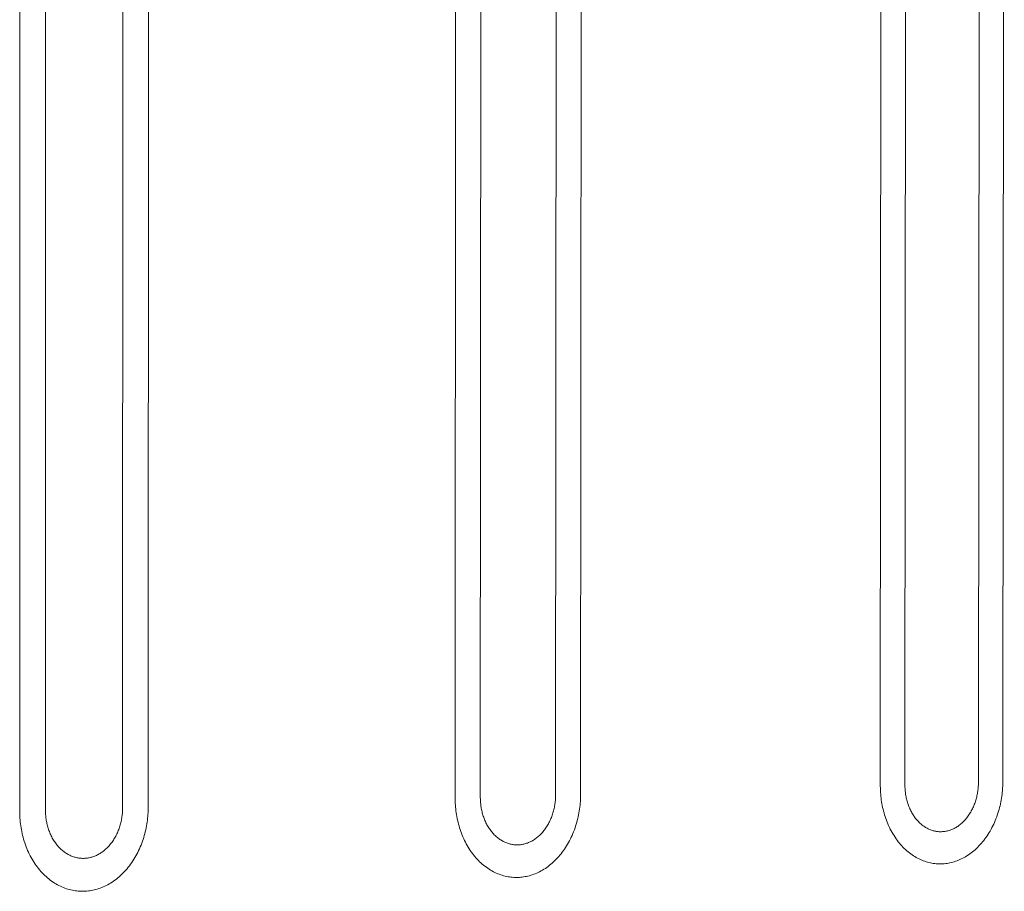
# Model space of a CAD drawing. Units: millimetres. Extents: x 0 to 17820, y 0 to 12600.
# Drawn here: x 5337 to 5608, y 3952 to 4193 of the extents above; entities that cross this region are included whole.
import ezdxf

# ---------------------------------------------------------------- set-up
doc = ezdxf.new("R2010")
doc.units = ezdxf.units.MM
doc.header["$MEASUREMENT"] = 0
doc.layers.add('Make2D$visible$lines', color=7, linetype='Continuous', true_color=0x000000)

msp = doc.modelspace()

# ---------------------------------------------------------------- linework, layer by layer
at = {"layer": 'Make2D$visible$lines', "color": 251, "lineweight": 20, "true_color": 0x696969}
for p, q in [((5336.641, 3974.613), (5336.679, 4400.228)), ((5343.758, 3974.824), (5343.806, 4400.137)), ((5365.128, 4399.865), (5365.05, 3975.457)), ((5372.127, 3975.667), (5372.215, 4399.775)), ((5456.857, 3978.185), (5457.062, 4398.692)), ((5463.805, 3978.391), (5464.019, 4398.603)), ((5484.832, 4398.338), (5484.59, 3979.009)), ((5491.499, 3979.214), (5491.75, 4398.249)), ((5574.224, 3981.672), (5574.586, 4397.192)), ((5581.008, 3981.874), (5581.379, 4397.106)), ((5601.702, 4396.846), (5601.304, 3982.477)), ((5608.05, 3982.678), (5608.457, 4396.76)), ((5601.304, 3982.477), (5601.293, 3981.884)), ((5608.05, 3982.678), (5608.032, 3981.689)), ((5574.24, 3980.682), (5574.224, 3981.672)), ((5574.291, 3979.677), (5574.24, 3980.682)), ((5574.33, 3979.17), (5574.291, 3979.677)), ((5581.017, 3981.28), (5581.008, 3981.874)), ((5581.048, 3980.678), (5581.017, 3981.28)), ((5581.071, 3980.374), (5581.048, 3980.678)), ((5581.1, 3980.068), (5581.071, 3980.374)), ((5581.135, 3979.761), (5581.1, 3980.068)), ((5581.175, 3979.454), (5581.135, 3979.761)), ((5581.222, 3979.145), (5581.175, 3979.454)), ((5601.033, 3979.43), (5600.974, 3979.118)), ((5601.085, 3979.741), (5601.033, 3979.43)), ((5601.132, 3980.052), (5601.085, 3979.741)), ((5601.173, 3980.361), (5601.132, 3980.052)), ((5601.208, 3980.669), (5601.173, 3980.361)), ((5601.238, 3980.976), (5601.208, 3980.669)), ((5601.262, 3981.281), (5601.238, 3980.976)), ((5601.293, 3981.884), (5601.262, 3981.281)), ((5607.891, 3979.667), (5607.833, 3979.154)), ((5607.94, 3980.177), (5607.891, 3979.667)), ((5607.98, 3980.685), (5607.94, 3980.177)), ((5608.032, 3981.689), (5607.98, 3980.685)), ((5456.874, 3977.182), (5456.857, 3978.185)), ((5456.896, 3976.676), (5456.874, 3977.182)), ((5463.815, 3977.79), (5463.805, 3978.391)), ((5463.828, 3977.486), (5463.815, 3977.79)), ((5463.847, 3977.181), (5463.828, 3977.486)), ((5463.871, 3976.873), (5463.847, 3977.181)), ((5463.901, 3976.564), (5463.871, 3976.873)), ((5484.457, 3976.868), (5484.416, 3976.555)), ((5484.493, 3977.18), (5484.457, 3976.868)), ((5484.523, 3977.49), (5484.493, 3977.18)), ((5484.547, 3977.798), (5484.523, 3977.49)), ((5484.566, 3978.105), (5484.547, 3977.798)), ((5484.579, 3978.409), (5484.566, 3978.105)), ((5484.59, 3979.009), (5484.579, 3978.409)), ((5491.387, 3976.684), (5491.338, 3976.168)), ((5491.428, 3977.198), (5491.387, 3976.684)), ((5491.481, 3978.214), (5491.428, 3977.198)), ((5491.499, 3979.214), (5491.481, 3978.214)), ((5574.378, 3978.661), (5574.33, 3979.17)), ((5574.436, 3978.149), (5574.378, 3978.661)), ((5574.504, 3977.636), (5574.436, 3978.149)), ((5574.581, 3977.122), (5574.504, 3977.636)), ((5574.668, 3976.606), (5574.581, 3977.122)), ((5581.274, 3978.836), (5581.222, 3979.145)), ((5581.332, 3978.527), (5581.274, 3978.836)), ((5581.397, 3978.218), (5581.332, 3978.527)), ((5581.468, 3977.91), (5581.397, 3978.218)), ((5581.545, 3977.602), (5581.468, 3977.91)), ((5581.628, 3977.295), (5581.545, 3977.602)), ((5581.717, 3976.989), (5581.628, 3977.295)), ((5581.813, 3976.686), (5581.717, 3976.989)), ((5581.915, 3976.384), (5581.813, 3976.686)), ((5600.39, 3976.943), (5600.281, 3976.637)), ((5600.492, 3977.251), (5600.39, 3976.943)), ((5600.588, 3977.56), (5600.492, 3977.251)), ((5600.678, 3977.87), (5600.588, 3977.56)), ((5600.761, 3978.181), (5600.678, 3977.87)), ((5600.838, 3978.493), (5600.761, 3978.181)), ((5600.909, 3978.806), (5600.838, 3978.493)), ((5600.974, 3979.118), (5600.909, 3978.806)), ((5607.502, 3977.082), (5607.394, 3976.562)), ((5607.599, 3977.602), (5607.502, 3977.082)), ((5607.687, 3978.121), (5607.599, 3977.602)), ((5607.765, 3978.638), (5607.687, 3978.121)), ((5607.833, 3979.154), (5607.765, 3978.638)), ((5336.645, 3974.107), (5336.641, 3974.613)), ((5336.658, 3973.598), (5336.645, 3974.107)), ((5343.769, 3974.216), (5343.758, 3974.824)), ((5343.782, 3973.908), (5343.769, 3974.216)), ((5365.007, 3974.231), (5364.982, 3973.919)), ((5365.026, 3974.541), (5365.007, 3974.231)), ((5365.039, 3974.849), (5365.026, 3974.541)), ((5365.05, 3975.457), (5365.039, 3974.849)), ((5372.087, 3974.143), (5372.055, 3973.626)), ((5372.109, 3974.655), (5372.087, 3974.143)), ((5372.127, 3975.667), (5372.109, 3974.655)), ((5456.927, 3976.166), (5456.896, 3976.676)), ((5456.967, 3975.653), (5456.927, 3976.166)), ((5457.017, 3975.137), (5456.967, 3975.653)), ((5457.076, 3974.619), (5457.017, 3975.137)), ((5457.146, 3974.1), (5457.076, 3974.619)), ((5457.225, 3973.58), (5457.146, 3974.1)), ((5463.936, 3976.254), (5463.901, 3976.564)), ((5463.978, 3975.942), (5463.936, 3976.254)), ((5464.025, 3975.63), (5463.978, 3975.942)), ((5464.079, 3975.317), (5464.025, 3975.63)), ((5464.139, 3975.005), (5464.079, 3975.317)), ((5464.205, 3974.692), (5464.139, 3975.005)), ((5464.278, 3974.38), (5464.205, 3974.692)), ((5464.357, 3974.068), (5464.278, 3974.38)), ((5464.442, 3973.758), (5464.357, 3974.068)), ((5483.859, 3974.032), (5483.761, 3973.72)), ((5483.951, 3974.347), (5483.859, 3974.032)), ((5484.036, 3974.662), (5483.951, 3974.347)), ((5484.115, 3974.977), (5484.036, 3974.662)), ((5484.188, 3975.293), (5484.115, 3974.977)), ((5484.254, 3975.609), (5484.188, 3975.293)), ((5484.314, 3975.925), (5484.254, 3975.609)), ((5484.368, 3976.24), (5484.314, 3975.925)), ((5484.416, 3976.555), (5484.368, 3976.24)), ((5491.039, 3974.078), (5490.939, 3973.552)), ((5491.129, 3974.603), (5491.039, 3974.078)), ((5491.208, 3975.126), (5491.129, 3974.603)), ((5491.278, 3975.648), (5491.208, 3975.126)), ((5491.338, 3976.168), (5491.278, 3975.648)), ((5574.766, 3976.091), (5574.668, 3976.606)), ((5574.873, 3975.576), (5574.766, 3976.091)), ((5574.991, 3975.061), (5574.873, 3975.576)), ((5575.12, 3974.548), (5574.991, 3975.061)), ((5575.259, 3974.036), (5575.12, 3974.548)), ((5575.408, 3973.526), (5575.259, 3974.036)), ((5582.024, 3976.084), (5581.915, 3976.384)), ((5582.138, 3975.787), (5582.024, 3976.084)), ((5582.259, 3975.493), (5582.138, 3975.787)), ((5582.386, 3975.202), (5582.259, 3975.493)), ((5582.519, 3974.915), (5582.386, 3975.202)), ((5582.659, 3974.631), (5582.519, 3974.915)), ((5582.804, 3974.352), (5582.659, 3974.631)), ((5582.955, 3974.077), (5582.804, 3974.352)), ((5583.112, 3973.807), (5582.955, 3974.077)), ((5599.03, 3974.025), (5598.862, 3973.755)), ((5599.193, 3974.299), (5599.03, 3974.025)), ((5599.349, 3974.578), (5599.193, 3974.299)), ((5599.5, 3974.861), (5599.349, 3974.578)), ((5599.646, 3975.149), (5599.5, 3974.861)), ((5599.785, 3975.44), (5599.646, 3975.149)), ((5599.918, 3975.735), (5599.785, 3975.44)), ((5600.045, 3976.033), (5599.918, 3975.735)), ((5600.166, 3976.334), (5600.045, 3976.033)), ((5600.281, 3976.637), (5600.166, 3976.334)), ((5606.699, 3973.972), (5606.529, 3973.46)), ((5606.859, 3974.487), (5606.699, 3973.972)), ((5607.008, 3975.004), (5606.859, 3974.487)), ((5607.147, 3975.523), (5607.008, 3975.004)), ((5607.275, 3976.042), (5607.147, 3975.523)), ((5607.394, 3976.562), (5607.275, 3976.042)), ((5336.681, 3973.085), (5336.658, 3973.598)), ((5336.713, 3972.569), (5336.681, 3973.085)), ((5336.754, 3972.05), (5336.713, 3972.569)), ((5336.805, 3971.528), (5336.754, 3972.05)), ((5336.866, 3971.004), (5336.805, 3971.528)), ((5343.801, 3973.599), (5343.782, 3973.908)), ((5343.826, 3973.287), (5343.801, 3973.599)), ((5343.857, 3972.975), (5343.826, 3973.287)), ((5343.893, 3972.66), (5343.857, 3972.975)), ((5343.936, 3972.345), (5343.893, 3972.66)), ((5343.985, 3972.029), (5343.936, 3972.345)), ((5344.04, 3971.713), (5343.985, 3972.029)), ((5344.102, 3971.397), (5344.04, 3971.713)), ((5344.17, 3971.08), (5344.102, 3971.397)), ((5364.565, 3971.376), (5364.484, 3971.057)), ((5364.639, 3971.696), (5364.565, 3971.376)), ((5364.707, 3972.016), (5364.639, 3971.696)), ((5364.768, 3972.336), (5364.707, 3972.016)), ((5364.823, 3972.654), (5364.768, 3972.336)), ((5364.872, 3972.973), (5364.823, 3972.654)), ((5364.915, 3973.29), (5364.872, 3972.973)), ((5364.951, 3973.605), (5364.915, 3973.29)), ((5364.982, 3973.919), (5364.951, 3973.605)), ((5371.831, 3971.53), (5371.75, 3971)), ((5371.902, 3972.058), (5371.831, 3971.53)), ((5371.963, 3972.583), (5371.902, 3972.058)), ((5372.014, 3973.106), (5371.963, 3972.583)), ((5372.055, 3973.626), (5372.014, 3973.106)), ((5457.315, 3973.058), (5457.225, 3973.58)), ((5457.415, 3972.537), (5457.315, 3973.058)), ((5457.525, 3972.015), (5457.415, 3972.537)), ((5457.646, 3971.495), (5457.525, 3972.015)), ((5457.778, 3970.975), (5457.646, 3971.495)), ((5464.534, 3973.449), (5464.442, 3973.758)), ((5464.632, 3973.141), (5464.534, 3973.449)), ((5464.737, 3972.835), (5464.632, 3973.141)), ((5464.848, 3972.532), (5464.737, 3972.835)), ((5464.965, 3972.232), (5464.848, 3972.532)), ((5465.089, 3971.934), (5464.965, 3972.232)), ((5465.219, 3971.64), (5465.089, 3971.934)), ((5465.356, 3971.349), (5465.219, 3971.64)), ((5465.499, 3971.062), (5465.356, 3971.349)), ((5482.747, 3971.301), (5482.592, 3971.014)), ((5482.895, 3971.592), (5482.747, 3971.301)), ((5483.038, 3971.887), (5482.895, 3971.592)), ((5483.174, 3972.186), (5483.038, 3971.887)), ((5483.304, 3972.487), (5483.174, 3972.186)), ((5483.428, 3972.792), (5483.304, 3972.487)), ((5483.545, 3973.099), (5483.428, 3972.792)), ((5483.656, 3973.408), (5483.545, 3973.099)), ((5483.761, 3973.72), (5483.656, 3973.408)), ((5490.435, 3971.449), (5490.282, 3970.926)), ((5490.577, 3971.974), (5490.435, 3971.449)), ((5490.708, 3972.499), (5490.577, 3971.974)), ((5490.829, 3973.026), (5490.708, 3972.499)), ((5490.939, 3973.552), (5490.829, 3973.026)), ((5575.568, 3973.02), (5575.408, 3973.526)), ((5575.738, 3972.516), (5575.568, 3973.02)), ((5575.919, 3972.016), (5575.738, 3972.516)), ((5576.11, 3971.521), (5575.919, 3972.016)), ((5576.312, 3971.031), (5576.11, 3971.521)), ((5583.274, 3973.543), (5583.112, 3973.807)), ((5583.442, 3973.284), (5583.274, 3973.543)), ((5583.615, 3973.03), (5583.442, 3973.284)), ((5583.793, 3972.782), (5583.615, 3973.03)), ((5583.977, 3972.541), (5583.793, 3972.782)), ((5584.165, 3972.306), (5583.977, 3972.541)), ((5584.358, 3972.078), (5584.165, 3972.306)), ((5584.555, 3971.856), (5584.358, 3972.078)), ((5584.756, 3971.642), (5584.555, 3971.856)), ((5584.962, 3971.435), (5584.756, 3971.642)), ((5585.171, 3971.236), (5584.962, 3971.435)), ((5596.922, 3971.4), (5596.706, 3971.203)), ((5597.134, 3971.605), (5596.922, 3971.4)), ((5597.343, 3971.817), (5597.134, 3971.605)), ((5597.548, 3972.036), (5597.343, 3971.817)), ((5597.75, 3972.262), (5597.548, 3972.036)), ((5597.947, 3972.495), (5597.75, 3972.262)), ((5598.14, 3972.735), (5597.947, 3972.495)), ((5598.328, 3972.981), (5598.14, 3972.735)), ((5598.511, 3973.233), (5598.328, 3972.981)), ((5598.689, 3973.492), (5598.511, 3973.233)), ((5598.862, 3973.755), (5598.689, 3973.492)), ((5605.744, 3971.447), (5605.522, 3970.956)), ((5605.956, 3971.944), (5605.744, 3971.447)), ((5606.157, 3972.445), (5605.956, 3971.944)), ((5606.348, 3972.951), (5606.157, 3972.445)), ((5606.529, 3973.46), (5606.348, 3972.951)), ((5336.938, 3970.478), (5336.866, 3971.004)), ((5337.019, 3969.952), (5336.938, 3970.478)), ((5337.111, 3969.424), (5337.019, 3969.952)), ((5337.214, 3968.896), (5337.111, 3969.424)), ((5337.327, 3968.368), (5337.214, 3968.896)), ((5344.244, 3970.764), (5344.17, 3971.08)), ((5344.325, 3970.449), (5344.244, 3970.764)), ((5344.412, 3970.135), (5344.325, 3970.449)), ((5344.507, 3969.822), (5344.412, 3970.135)), ((5344.607, 3969.51), (5344.507, 3969.822)), ((5344.715, 3969.201), (5344.607, 3969.51)), ((5344.829, 3968.894), (5344.715, 3969.201)), ((5344.949, 3968.59), (5344.829, 3968.894)), ((5345.076, 3968.289), (5344.949, 3968.59)), ((5363.602, 3968.55), (5363.463, 3968.248)), ((5363.735, 3968.856), (5363.602, 3968.55)), ((5363.862, 3969.164), (5363.735, 3968.856)), ((5363.982, 3969.475), (5363.862, 3969.164)), ((5364.096, 3969.788), (5363.982, 3969.475)), ((5364.203, 3970.103), (5364.096, 3969.788)), ((5364.303, 3970.42), (5364.203, 3970.103)), ((5364.397, 3970.738), (5364.303, 3970.42)), ((5364.484, 3971.057), (5364.397, 3970.738)), ((5371.32, 3968.871), (5371.185, 3968.339)), ((5371.443, 3969.404), (5371.32, 3968.871)), ((5371.556, 3969.936), (5371.443, 3969.404)), ((5371.658, 3970.469), (5371.556, 3969.936)), ((5371.75, 3971), (5371.658, 3970.469)), ((5457.92, 3970.457), (5457.778, 3970.975)), ((5458.074, 3969.942), (5457.92, 3970.457)), ((5458.237, 3969.429), (5458.074, 3969.942)), ((5458.412, 3968.919), (5458.237, 3969.429)), ((5458.598, 3968.414), (5458.412, 3968.919)), ((5465.647, 3970.78), (5465.499, 3971.062)), ((5465.802, 3970.502), (5465.647, 3970.78)), ((5465.963, 3970.229), (5465.802, 3970.502)), ((5466.129, 3969.961), (5465.963, 3970.229)), ((5466.301, 3969.699), (5466.129, 3969.961)), ((5466.479, 3969.442), (5466.301, 3969.699)), ((5466.662, 3969.192), (5466.479, 3969.442)), ((5466.85, 3968.948), (5466.662, 3969.192)), ((5467.042, 3968.71), (5466.85, 3968.948)), ((5467.24, 3968.479), (5467.042, 3968.71)), ((5480.955, 3968.671), (5480.749, 3968.442)), ((5481.157, 3968.907), (5480.955, 3968.671)), ((5481.354, 3969.149), (5481.157, 3968.907)), ((5481.546, 3969.398), (5481.354, 3969.149)), ((5481.734, 3969.654), (5481.546, 3969.398)), ((5481.916, 3969.915), (5481.734, 3969.654)), ((5482.094, 3970.182), (5481.916, 3969.915)), ((5482.265, 3970.454), (5482.094, 3970.182)), ((5482.432, 3970.732), (5482.265, 3970.454)), ((5482.592, 3971.014), (5482.432, 3970.732)), ((5489.564, 3968.859), (5489.358, 3968.352)), ((5489.76, 3969.371), (5489.564, 3968.859)), ((5489.945, 3969.886), (5489.76, 3969.371)), ((5490.119, 3970.405), (5489.945, 3969.886)), ((5490.282, 3970.926), (5490.119, 3970.405)), ((5576.524, 3970.546), (5576.312, 3971.031)), ((5576.746, 3970.067), (5576.524, 3970.546)), ((5576.979, 3969.594), (5576.746, 3970.067)), ((5577.221, 3969.129), (5576.979, 3969.594)), ((5577.473, 3968.671), (5577.221, 3969.129)), ((5577.735, 3968.221), (5577.473, 3968.671)), ((5585.384, 3971.044), (5585.171, 3971.236)), ((5585.6, 3970.86), (5585.384, 3971.044)), ((5585.819, 3970.684), (5585.6, 3970.86)), ((5586.041, 3970.516), (5585.819, 3970.684)), ((5586.266, 3970.357), (5586.041, 3970.516)), ((5586.492, 3970.205), (5586.266, 3970.357)), ((5586.721, 3970.061), (5586.492, 3970.205)), ((5586.952, 3969.926), (5586.721, 3970.061)), ((5587.184, 3969.799), (5586.952, 3969.926)), ((5587.418, 3969.681), (5587.184, 3969.799)), ((5587.653, 3969.57), (5587.418, 3969.681)), ((5587.889, 3969.468), (5587.653, 3969.57)), ((5588.125, 3969.375), (5587.889, 3969.468)), ((5588.361, 3969.289), (5588.125, 3969.375)), ((5588.598, 3969.211), (5588.361, 3969.289)), ((5588.835, 3969.142), (5588.598, 3969.211)), ((5589.071, 3969.08), (5588.835, 3969.142)), ((5589.307, 3969.027), (5589.071, 3969.08)), ((5589.543, 3968.981), (5589.307, 3969.027)), ((5589.777, 3968.942), (5589.543, 3968.981)), ((5590.01, 3968.911), (5589.777, 3968.942)), ((5590.242, 3968.887), (5590.01, 3968.911)), ((5590.473, 3968.871), (5590.242, 3968.887)), ((5590.702, 3968.861), (5590.473, 3968.871)), ((5590.929, 3968.858), (5590.702, 3968.861)), ((5591.154, 3968.862), (5590.929, 3968.858)), ((5591.379, 3968.872), (5591.154, 3968.862)), ((5591.606, 3968.889), (5591.379, 3968.872)), ((5591.835, 3968.913), (5591.606, 3968.889)), ((5592.066, 3968.944), (5591.835, 3968.913)), ((5592.298, 3968.982), (5592.066, 3968.944)), ((5592.531, 3969.028), (5592.298, 3968.982)), ((5592.765, 3969.081), (5592.531, 3969.028)), ((5593, 3969.141), (5592.765, 3969.081)), ((5593.236, 3969.21), (5593, 3969.141)), ((5593.472, 3969.286), (5593.236, 3969.21)), ((5593.709, 3969.37), (5593.472, 3969.286)), ((5593.946, 3969.462), (5593.709, 3969.37)), ((5594.182, 3969.562), (5593.946, 3969.462)), ((5594.418, 3969.671), (5594.182, 3969.562)), ((5594.654, 3969.787), (5594.418, 3969.671)), ((5594.889, 3969.912), (5594.654, 3969.787)), ((5595.122, 3970.045), (5594.889, 3969.912)), ((5595.354, 3970.186), (5595.122, 3970.045)), ((5595.585, 3970.336), (5595.354, 3970.186)), ((5595.814, 3970.493), (5595.585, 3970.336)), ((5596.04, 3970.659), (5595.814, 3970.493)), ((5596.265, 3970.832), (5596.04, 3970.659)), ((5596.487, 3971.014), (5596.265, 3970.832)), ((5596.706, 3971.203), (5596.487, 3971.014)), ((5604.266, 3968.598), (5603.986, 3968.149)), ((5604.536, 3969.055), (5604.266, 3968.598)), ((5604.797, 3969.519), (5604.536, 3969.055)), ((5605.048, 3969.992), (5604.797, 3969.519)), ((5605.29, 3970.471), (5605.048, 3969.992)), ((5605.522, 3970.956), (5605.29, 3970.471)), ((5337.452, 3967.841), (5337.327, 3968.368)), ((5337.587, 3967.316), (5337.452, 3967.841)), ((5337.733, 3966.792), (5337.587, 3967.316)), ((5337.89, 3966.27), (5337.733, 3966.792)), ((5338.058, 3965.751), (5337.89, 3966.27)), ((5345.21, 3967.991), (5345.076, 3968.289)), ((5345.35, 3967.697), (5345.21, 3967.991)), ((5345.496, 3967.407), (5345.35, 3967.697)), ((5345.649, 3967.121), (5345.496, 3967.407)), ((5345.807, 3966.84), (5345.649, 3967.121)), ((5345.972, 3966.564), (5345.807, 3966.84)), ((5346.143, 3966.293), (5345.972, 3966.564)), ((5346.319, 3966.027), (5346.143, 3966.293)), ((5346.501, 3965.768), (5346.319, 3966.027)), ((5362.128, 3965.987), (5361.936, 3965.729)), ((5362.315, 3966.252), (5362.128, 3965.987)), ((5362.496, 3966.522), (5362.315, 3966.252)), ((5362.672, 3966.798), (5362.496, 3966.522)), ((5362.842, 3967.079), (5362.672, 3966.798)), ((5363.006, 3967.365), (5362.842, 3967.079)), ((5363.165, 3967.655), (5363.006, 3967.365)), ((5363.317, 3967.95), (5363.165, 3967.655)), ((5363.463, 3968.248), (5363.317, 3967.95)), ((5370.539, 3966.226), (5370.35, 3965.704)), ((5370.717, 3966.75), (5370.539, 3966.226)), ((5370.884, 3967.278), (5370.717, 3966.75)), ((5371.04, 3967.807), (5370.884, 3967.278)), ((5371.185, 3968.339), (5371.04, 3967.807)), ((5458.794, 3967.913), (5458.598, 3968.414)), ((5459.001, 3967.416), (5458.794, 3967.913)), ((5459.218, 3966.926), (5459.001, 3967.416)), ((5459.446, 3966.441), (5459.218, 3966.926)), ((5459.684, 3965.963), (5459.446, 3966.441)), ((5459.932, 3965.492), (5459.684, 3965.963)), ((5467.442, 3968.255), (5467.24, 3968.479)), ((5467.648, 3968.038), (5467.442, 3968.255)), ((5467.859, 3967.829), (5467.648, 3968.038)), ((5468.073, 3967.628), (5467.859, 3967.829)), ((5468.291, 3967.434), (5468.073, 3967.628)), ((5468.513, 3967.248), (5468.291, 3967.434)), ((5468.737, 3967.07), (5468.513, 3967.248)), ((5468.964, 3966.9), (5468.737, 3967.07)), ((5469.194, 3966.738), (5468.964, 3966.9)), ((5469.427, 3966.584), (5469.194, 3966.738)), ((5469.661, 3966.439), (5469.427, 3966.584)), ((5469.898, 3966.303), (5469.661, 3966.439)), ((5470.136, 3966.174), (5469.898, 3966.303)), ((5470.375, 3966.054), (5470.136, 3966.174)), ((5470.616, 3965.943), (5470.375, 3966.054)), ((5470.857, 3965.84), (5470.616, 3965.943)), ((5471.099, 3965.745), (5470.857, 3965.84)), ((5477.06, 3965.836), (5476.818, 3965.742)), ((5477.302, 3965.937), (5477.06, 3965.836)), ((5477.544, 3966.047), (5477.302, 3965.937)), ((5477.785, 3966.165), (5477.544, 3966.047)), ((5478.026, 3966.291), (5477.785, 3966.165)), ((5478.265, 3966.426), (5478.026, 3966.291)), ((5478.502, 3966.569), (5478.265, 3966.426)), ((5478.739, 3966.72), (5478.502, 3966.569)), ((5478.973, 3966.88), (5478.739, 3966.72)), ((5479.205, 3967.047), (5478.973, 3966.88)), ((5479.435, 3967.223), (5479.205, 3967.047)), ((5479.662, 3967.407), (5479.435, 3967.223)), ((5479.886, 3967.599), (5479.662, 3967.407)), ((5480.107, 3967.798), (5479.886, 3967.599)), ((5480.324, 3968.005), (5480.107, 3967.798)), ((5480.539, 3968.22), (5480.324, 3968.005)), ((5480.749, 3968.442), (5480.539, 3968.22)), ((5488.173, 3965.898), (5487.906, 3965.427)), ((5488.43, 3966.376), (5488.173, 3965.898)), ((5488.677, 3966.861), (5488.43, 3966.376)), ((5488.915, 3967.352), (5488.677, 3966.861)), ((5489.142, 3967.849), (5488.915, 3967.352)), ((5489.358, 3968.352), (5489.142, 3967.849)), ((5578.006, 3967.78), (5577.735, 3968.221)), ((5578.286, 3967.348), (5578.006, 3967.78)), ((5578.575, 3966.925), (5578.286, 3967.348)), ((5578.872, 3966.512), (5578.575, 3966.925)), ((5579.178, 3966.11), (5578.872, 3966.512)), ((5579.492, 3965.719), (5579.178, 3966.11)), ((5602.462, 3966.05), (5602.134, 3965.661)), ((5602.783, 3966.449), (5602.462, 3966.05)), ((5603.096, 3966.859), (5602.783, 3966.449)), ((5603.401, 3967.28), (5603.096, 3966.859)), ((5603.698, 3967.71), (5603.401, 3967.28)), ((5603.986, 3968.149), (5603.698, 3967.71)), ((5338.237, 3965.235), (5338.058, 3965.751)), ((5338.427, 3964.724), (5338.237, 3965.235)), ((5338.629, 3964.216), (5338.427, 3964.724)), ((5338.841, 3963.714), (5338.629, 3964.216)), ((5339.063, 3963.218), (5338.841, 3963.714)), ((5339.297, 3962.727), (5339.063, 3963.218)), ((5346.688, 3965.514), (5346.501, 3965.768)), ((5346.881, 3965.267), (5346.688, 3965.514)), ((5347.078, 3965.027), (5346.881, 3965.267)), ((5347.281, 3964.793), (5347.078, 3965.027)), ((5347.488, 3964.566), (5347.281, 3964.793)), ((5347.699, 3964.347), (5347.488, 3964.566)), ((5347.915, 3964.136), (5347.699, 3964.347)), ((5348.135, 3963.932), (5347.915, 3964.136)), ((5348.358, 3963.735), (5348.135, 3963.932)), ((5348.585, 3963.547), (5348.358, 3963.735)), ((5348.815, 3963.367), (5348.585, 3963.547)), ((5349.048, 3963.195), (5348.815, 3963.367)), ((5349.284, 3963.031), (5349.048, 3963.195)), ((5359.301, 3963.179), (5359.061, 3963.017)), ((5359.538, 3963.348), (5359.301, 3963.179)), ((5359.774, 3963.526), (5359.538, 3963.348)), ((5360.006, 3963.712), (5359.774, 3963.526)), ((5360.236, 3963.907), (5360.006, 3963.712)), ((5360.462, 3964.109), (5360.236, 3963.907)), ((5360.685, 3964.318), (5360.462, 3964.109)), ((5360.904, 3964.536), (5360.685, 3964.318)), ((5361.119, 3964.76), (5360.904, 3964.536)), ((5361.33, 3964.992), (5361.119, 3964.76)), ((5361.537, 3965.231), (5361.33, 3964.992)), ((5361.739, 3965.477), (5361.537, 3965.231)), ((5361.936, 3965.729), (5361.739, 3965.477)), ((5369.242, 3963.163), (5368.989, 3962.672)), ((5369.485, 3963.66), (5369.242, 3963.163)), ((5369.717, 3964.164), (5369.485, 3963.66)), ((5369.939, 3964.672), (5369.717, 3964.164)), ((5370.15, 3965.186), (5369.939, 3964.672)), ((5370.35, 3965.704), (5370.15, 3965.186)), ((5460.19, 3965.029), (5459.932, 3965.492)), ((5460.458, 3964.574), (5460.19, 3965.029)), ((5460.736, 3964.127), (5460.458, 3964.574)), ((5461.023, 3963.69), (5460.736, 3964.127)), ((5461.319, 3963.262), (5461.023, 3963.69)), ((5461.624, 3962.845), (5461.319, 3963.262)), ((5471.341, 3965.658), (5471.099, 3965.745)), ((5471.584, 3965.58), (5471.341, 3965.658)), ((5471.826, 3965.51), (5471.584, 3965.58)), ((5472.068, 3965.448), (5471.826, 3965.51)), ((5472.31, 3965.393), (5472.068, 3965.448)), ((5472.551, 3965.347), (5472.31, 3965.393)), ((5472.791, 3965.308), (5472.551, 3965.347)), ((5473.03, 3965.276), (5472.791, 3965.308)), ((5473.267, 3965.253), (5473.03, 3965.276)), ((5473.504, 3965.236), (5473.267, 3965.253)), ((5473.738, 3965.226), (5473.504, 3965.236)), ((5473.971, 3965.223), (5473.738, 3965.226)), ((5474.201, 3965.227), (5473.971, 3965.223)), ((5474.432, 3965.238), (5474.201, 3965.227)), ((5474.665, 3965.255), (5474.432, 3965.238)), ((5474.899, 3965.279), (5474.665, 3965.255)), ((5475.135, 3965.311), (5474.899, 3965.279)), ((5475.372, 3965.349), (5475.135, 3965.311)), ((5475.611, 3965.395), (5475.372, 3965.349)), ((5475.851, 3965.449), (5475.611, 3965.395)), ((5476.092, 3965.511), (5475.851, 3965.449)), ((5476.333, 3965.58), (5476.092, 3965.511)), ((5476.575, 3965.657), (5476.333, 3965.58)), ((5476.818, 3965.742), (5476.575, 3965.657)), ((5486.432, 3963.205), (5486.111, 3962.79)), ((5486.744, 3963.631), (5486.432, 3963.205)), ((5487.048, 3964.066), (5486.744, 3963.631)), ((5487.343, 3964.511), (5487.048, 3964.066)), ((5487.629, 3964.965), (5487.343, 3964.511)), ((5487.906, 3965.427), (5487.629, 3964.965)), ((5579.814, 3965.338), (5579.492, 3965.719)), ((5580.143, 3964.97), (5579.814, 3965.338)), ((5580.479, 3964.613), (5580.143, 3964.97)), ((5580.822, 3964.268), (5580.479, 3964.613)), ((5581.171, 3963.936), (5580.822, 3964.268)), ((5581.525, 3963.617), (5581.171, 3963.936)), ((5581.886, 3963.31), (5581.525, 3963.617)), ((5582.251, 3963.017), (5581.886, 3963.31)), ((5599.661, 3963.277), (5599.287, 3962.988)), ((5600.03, 3963.58), (5599.661, 3963.277)), ((5600.395, 3963.895), (5600.03, 3963.58)), ((5600.754, 3964.224), (5600.395, 3963.895)), ((5601.108, 3964.565), (5600.754, 3964.224)), ((5601.457, 3964.918), (5601.108, 3964.565)), ((5601.798, 3965.284), (5601.457, 3964.918)), ((5602.134, 3965.661), (5601.798, 3965.284)), ((5339.541, 3962.244), (5339.297, 3962.727)), ((5339.796, 3961.767), (5339.541, 3962.244)), ((5340.06, 3961.298), (5339.796, 3961.767)), ((5340.335, 3960.838), (5340.06, 3961.298)), ((5340.62, 3960.386), (5340.335, 3960.838)), ((5340.914, 3959.944), (5340.62, 3960.386)), ((5349.522, 3962.876), (5349.284, 3963.031)), ((5349.762, 3962.73), (5349.522, 3962.876)), ((5350.004, 3962.591), (5349.762, 3962.73)), ((5350.248, 3962.461), (5350.004, 3962.591)), ((5350.493, 3962.34), (5350.248, 3962.461)), ((5350.74, 3962.227), (5350.493, 3962.34)), ((5350.987, 3962.123), (5350.74, 3962.227)), ((5351.235, 3962.027), (5350.987, 3962.123)), ((5351.483, 3961.94), (5351.235, 3962.027)), ((5351.732, 3961.86), (5351.483, 3961.94)), ((5351.98, 3961.789), (5351.732, 3961.86)), ((5352.228, 3961.727), (5351.98, 3961.789)), ((5352.476, 3961.672), (5352.228, 3961.727)), ((5352.723, 3961.625), (5352.476, 3961.672)), ((5352.969, 3961.585), (5352.723, 3961.625)), ((5353.213, 3961.554), (5352.969, 3961.585)), ((5353.457, 3961.53), (5353.213, 3961.554)), ((5353.699, 3961.513), (5353.457, 3961.53)), ((5353.939, 3961.503), (5353.699, 3961.513)), ((5354.177, 3961.5), (5353.939, 3961.503)), ((5354.413, 3961.504), (5354.177, 3961.5)), ((5354.65, 3961.515), (5354.413, 3961.504)), ((5354.888, 3961.533), (5354.65, 3961.515)), ((5355.128, 3961.557), (5354.888, 3961.533)), ((5355.37, 3961.589), (5355.128, 3961.557)), ((5355.613, 3961.628), (5355.37, 3961.589)), ((5355.858, 3961.675), (5355.613, 3961.628)), ((5356.103, 3961.73), (5355.858, 3961.675)), ((5356.35, 3961.792), (5356.103, 3961.73)), ((5356.597, 3961.862), (5356.35, 3961.792)), ((5356.845, 3961.94), (5356.597, 3961.862)), ((5357.094, 3962.027), (5356.845, 3961.94)), ((5357.342, 3962.121), (5357.094, 3962.027)), ((5357.59, 3962.224), (5357.342, 3962.121)), ((5357.837, 3962.335), (5357.59, 3962.224)), ((5358.084, 3962.455), (5357.837, 3962.335)), ((5358.331, 3962.583), (5358.084, 3962.455)), ((5358.575, 3962.719), (5358.331, 3962.583)), ((5358.819, 3962.864), (5358.575, 3962.719)), ((5359.061, 3963.017), (5358.819, 3962.864)), ((5367.876, 3960.785), (5367.574, 3960.334)), ((5368.169, 3961.244), (5367.876, 3960.785)), ((5368.452, 3961.712), (5368.169, 3961.244)), ((5368.725, 3962.188), (5368.452, 3961.712)), ((5368.989, 3962.672), (5368.725, 3962.188)), ((5461.938, 3962.438), (5461.624, 3962.845)), ((5462.259, 3962.042), (5461.938, 3962.438)), ((5462.589, 3961.657), (5462.259, 3962.042)), ((5462.926, 3961.284), (5462.589, 3961.657)), ((5463.27, 3960.923), (5462.926, 3961.284)), ((5463.621, 3960.574), (5463.27, 3960.923)), ((5463.979, 3960.238), (5463.621, 3960.574)), ((5484.035, 3960.537), (5483.667, 3960.205)), ((5484.397, 3960.883), (5484.035, 3960.537)), ((5484.754, 3961.24), (5484.397, 3960.883)), ((5485.104, 3961.61), (5484.754, 3961.24)), ((5485.447, 3961.992), (5485.104, 3961.61)), ((5485.783, 3962.385), (5485.447, 3961.992)), ((5486.111, 3962.79), (5485.783, 3962.385)), ((5582.621, 3962.737), (5582.251, 3963.017)), ((5582.996, 3962.471), (5582.621, 3962.737)), ((5583.374, 3962.218), (5582.996, 3962.471)), ((5583.756, 3961.98), (5583.374, 3962.218)), ((5584.141, 3961.754), (5583.756, 3961.98)), ((5584.528, 3961.543), (5584.141, 3961.754)), ((5584.918, 3961.346), (5584.528, 3961.543)), ((5585.309, 3961.162), (5584.918, 3961.346)), ((5585.702, 3960.993), (5585.309, 3961.162)), ((5586.096, 3960.837), (5585.702, 3960.993)), ((5586.491, 3960.694), (5586.096, 3960.837)), ((5586.886, 3960.565), (5586.491, 3960.694)), ((5587.28, 3960.45), (5586.886, 3960.565)), ((5587.674, 3960.348), (5587.28, 3960.45)), ((5594.222, 3960.455), (5593.831, 3960.354)), ((5594.615, 3960.569), (5594.222, 3960.455)), ((5595.009, 3960.697), (5594.615, 3960.569)), ((5595.403, 3960.837), (5595.009, 3960.697)), ((5595.798, 3960.991), (5595.403, 3960.837)), ((5596.192, 3961.159), (5595.798, 3960.991)), ((5596.585, 3961.339), (5596.192, 3961.159)), ((5596.978, 3961.534), (5596.585, 3961.339)), ((5597.368, 3961.742), (5596.978, 3961.534)), ((5597.757, 3961.964), (5597.368, 3961.742)), ((5598.144, 3962.2), (5597.757, 3961.964)), ((5598.528, 3962.449), (5598.144, 3962.2)), ((5598.909, 3962.711), (5598.528, 3962.449)), ((5599.287, 3962.988), (5598.909, 3962.711)), ((5341.218, 3959.511), (5340.914, 3959.944)), ((5341.53, 3959.088), (5341.218, 3959.511)), ((5341.852, 3958.677), (5341.53, 3959.088)), ((5342.181, 3958.276), (5341.852, 3958.677)), ((5342.519, 3957.887), (5342.181, 3958.276)), ((5342.865, 3957.509), (5342.519, 3957.887)), ((5365.583, 3957.848), (5365.225, 3957.473)), ((5365.935, 3958.235), (5365.583, 3957.848)), ((5366.279, 3958.633), (5365.935, 3958.235)), ((5366.615, 3959.042), (5366.279, 3958.633)), ((5366.943, 3959.463), (5366.615, 3959.042)), ((5367.263, 3959.893), (5366.943, 3959.463)), ((5367.574, 3960.334), (5367.263, 3959.893)), ((5464.343, 3959.915), (5463.979, 3960.238)), ((5464.712, 3959.606), (5464.343, 3959.915)), ((5465.086, 3959.309), (5464.712, 3959.606)), ((5465.465, 3959.026), (5465.086, 3959.309)), ((5465.849, 3958.757), (5465.465, 3959.026)), ((5466.237, 3958.501), (5465.849, 3958.757)), ((5466.628, 3958.26), (5466.237, 3958.501)), ((5467.022, 3958.032), (5466.628, 3958.26)), ((5467.419, 3957.818), (5467.022, 3958.032)), ((5467.818, 3957.619), (5467.419, 3957.818)), ((5480.168, 3957.814), (5479.766, 3957.617)), ((5480.568, 3958.025), (5480.168, 3957.814)), ((5480.967, 3958.249), (5480.568, 3958.025)), ((5481.363, 3958.488), (5480.967, 3958.249)), ((5481.756, 3958.74), (5481.363, 3958.488)), ((5482.146, 3959.006), (5481.756, 3958.74)), ((5482.533, 3959.286), (5482.146, 3959.006)), ((5482.915, 3959.579), (5482.533, 3959.286)), ((5483.293, 3959.885), (5482.915, 3959.579)), ((5483.667, 3960.205), (5483.293, 3959.885)), ((5588.068, 3960.258), (5587.674, 3960.348)), ((5588.46, 3960.182), (5588.068, 3960.258)), ((5588.85, 3960.118), (5588.46, 3960.182)), ((5589.239, 3960.067), (5588.85, 3960.118)), ((5589.626, 3960.027), (5589.239, 3960.067)), ((5590.01, 3960), (5589.626, 3960.027)), ((5590.392, 3959.984), (5590.01, 3960)), ((5590.77, 3959.98), (5590.392, 3959.984)), ((5591.146, 3959.986), (5590.77, 3959.98)), ((5591.521, 3960.004), (5591.146, 3959.986)), ((5591.9, 3960.032), (5591.521, 3960.004)), ((5592.281, 3960.073), (5591.9, 3960.032)), ((5592.665, 3960.125), (5592.281, 3960.073)), ((5593.052, 3960.189), (5592.665, 3960.125)), ((5593.44, 3960.265), (5593.052, 3960.189)), ((5593.831, 3960.354), (5593.44, 3960.265)), ((5343.217, 3957.144), (5342.865, 3957.509)), ((5343.577, 3956.791), (5343.217, 3957.144)), ((5343.944, 3956.451), (5343.577, 3956.791)), ((5344.316, 3956.124), (5343.944, 3956.451)), ((5344.694, 3955.811), (5344.316, 3956.124)), ((5345.078, 3955.511), (5344.694, 3955.811)), ((5345.467, 3955.225), (5345.078, 3955.511)), ((5345.86, 3954.952), (5345.467, 3955.225)), ((5346.257, 3954.694), (5345.86, 3954.952)), ((5362.155, 3954.942), (5361.752, 3954.686)), ((5362.555, 3955.211), (5362.155, 3954.942)), ((5362.95, 3955.494), (5362.555, 3955.211)), ((5363.342, 3955.791), (5362.95, 3955.494)), ((5363.73, 3956.101), (5363.342, 3955.791)), ((5364.112, 3956.425), (5363.73, 3956.101)), ((5364.489, 3956.762), (5364.112, 3956.425)), ((5364.86, 3957.111), (5364.489, 3956.762)), ((5365.225, 3957.473), (5364.86, 3957.111)), ((5468.219, 3957.433), (5467.818, 3957.619)), ((5468.621, 3957.262), (5468.219, 3957.433)), ((5469.025, 3957.104), (5468.621, 3957.262)), ((5469.429, 3956.96), (5469.025, 3957.104)), ((5469.833, 3956.83), (5469.429, 3956.96)), ((5470.238, 3956.713), (5469.833, 3956.83)), ((5470.641, 3956.61), (5470.238, 3956.713)), ((5471.044, 3956.52), (5470.641, 3956.61)), ((5471.446, 3956.442), (5471.044, 3956.52)), ((5471.846, 3956.378), (5471.446, 3956.442)), ((5472.244, 3956.326), (5471.846, 3956.378)), ((5472.64, 3956.286), (5472.244, 3956.326)), ((5473.033, 3956.259), (5472.64, 3956.286)), ((5473.424, 3956.243), (5473.033, 3956.259)), ((5473.812, 3956.239), (5473.424, 3956.243)), ((5474.196, 3956.245), (5473.812, 3956.239)), ((5474.581, 3956.263), (5474.196, 3956.245)), ((5474.968, 3956.292), (5474.581, 3956.263)), ((5475.359, 3956.333), (5474.968, 3956.292)), ((5475.752, 3956.386), (5475.359, 3956.333)), ((5476.148, 3956.451), (5475.752, 3956.386)), ((5476.546, 3956.528), (5476.148, 3956.451)), ((5476.946, 3956.618), (5476.546, 3956.528)), ((5477.347, 3956.721), (5476.946, 3956.618)), ((5477.749, 3956.837), (5477.347, 3956.721)), ((5478.153, 3956.966), (5477.749, 3956.837)), ((5478.556, 3957.108), (5478.153, 3956.966)), ((5478.96, 3957.264), (5478.556, 3957.108)), ((5479.364, 3957.434), (5478.96, 3957.264)), ((5479.766, 3957.617), (5479.364, 3957.434)), ((5346.658, 3954.449), (5346.257, 3954.694)), ((5347.062, 3954.219), (5346.658, 3954.449)), ((5347.468, 3954.003), (5347.062, 3954.219)), ((5347.877, 3953.801), (5347.468, 3954.003)), ((5348.288, 3953.614), (5347.877, 3953.801)), ((5348.7, 3953.44), (5348.288, 3953.614)), ((5349.114, 3953.281), (5348.7, 3953.44)), ((5349.528, 3953.135), (5349.114, 3953.281)), ((5349.942, 3953.004), (5349.528, 3953.135)), ((5350.356, 3952.886), (5349.942, 3953.004)), ((5350.77, 3952.781), (5350.356, 3952.886)), ((5351.183, 3952.69), (5350.77, 3952.781)), ((5351.594, 3952.612), (5351.183, 3952.69)), ((5352.004, 3952.547), (5351.594, 3952.612)), ((5352.412, 3952.495), (5352.004, 3952.547)), ((5352.818, 3952.455), (5352.412, 3952.495)), ((5353.221, 3952.427), (5352.818, 3952.455)), ((5353.621, 3952.411), (5353.221, 3952.427)), ((5354.018, 3952.407), (5353.621, 3952.411)), ((5354.412, 3952.414), (5354.018, 3952.407)), ((5354.806, 3952.432), (5354.412, 3952.414)), ((5355.203, 3952.462), (5354.806, 3952.432)), ((5355.603, 3952.503), (5355.203, 3952.462)), ((5356.006, 3952.557), (5355.603, 3952.503)), ((5356.411, 3952.623), (5356.006, 3952.557)), ((5356.819, 3952.701), (5356.411, 3952.623)), ((5357.228, 3952.792), (5356.819, 3952.701)), ((5357.639, 3952.896), (5357.228, 3952.792)), ((5358.052, 3953.014), (5357.639, 3952.896)), ((5358.465, 3953.144), (5358.052, 3953.014)), ((5358.878, 3953.289), (5358.465, 3953.144)), ((5359.292, 3953.447), (5358.878, 3953.289)), ((5359.705, 3953.618), (5359.292, 3953.447)), ((5360.117, 3953.804), (5359.705, 3953.618)), ((5360.529, 3954.004), (5360.117, 3953.804)), ((5360.939, 3954.217), (5360.529, 3954.004)), ((5361.347, 3954.445), (5360.939, 3954.217)), ((5361.752, 3954.686), (5361.347, 3954.445))]:
    msp.add_line(p, q, dxfattribs=at)

doc.saveas('drawing.dxf')
